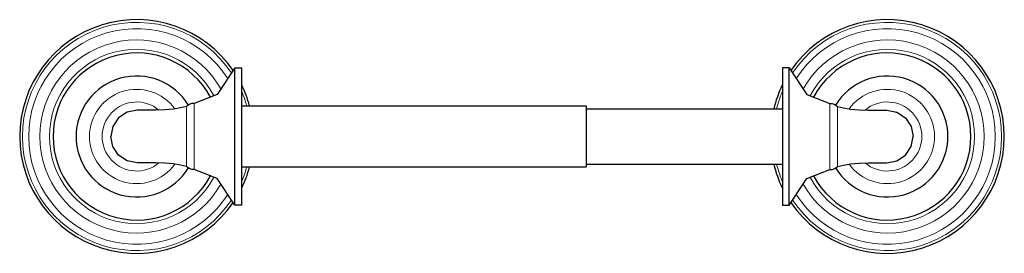
# Model space of a CAD drawing. Units: inches. Extents: x -5 to 5, y -1.2 to 1.2.
import ezdxf

# ---------------------------------------------------------------- set-up
doc = ezdxf.new("R2010")
doc.units = ezdxf.units.IN
doc.header["$MEASUREMENT"] = 0

msp = doc.modelspace()

# ---------------------------------------------------------------- linework, layer by layer
at = {"lineweight": 5}
for p, q in [((-3.307, -0.305), (-3.307, 0.305)), ((-3.227, 0.335), (-3.227, -0.335)), ((3.227, 0.335), (3.227, -0.335)), ((3.307, -0.305), (3.307, 0.305))]:
    msp.add_line(p, q, dxfattribs=at)
for p, q in [((0.754, 0.281), (2.746, 0.281)), ((0.754, -0.281), (2.746, -0.281))]:
    msp.add_line(p, q)
for points in [[(-2.815, 0.699), (-2.994, 0.428), (-3.227, 0.335), (-3.253, 0.337), (-3.28, 0.325), (-3.307, 0.305), (-3.367, 0.29), (-3.437, 0.278), (-3.526, 0.27), (-3.618, 0.267), (-3.697, 0.268), (-3.756, 0.268), (-3.807, 0.267), (-3.909, 0.246), (-3.996, 0.189), (-4.053, 0.102), (-4.074, 0)], [(2.815, 0.699), (2.994, 0.428), (3.227, 0.335), (3.253, 0.337), (3.28, 0.325), (3.307, 0.305), (3.367, 0.29), (3.437, 0.278), (3.526, 0.27), (3.618, 0.267), (3.697, 0.268), (3.756, 0.268), (3.807, 0.267), (3.909, 0.246), (3.996, 0.189), (4.053, 0.102), (4.074, 0)], [(-2.746, 0.312), (0.754, 0.312), (0.754, -0.312), (-2.746, -0.312)], [(-2.815, -0.699), (-2.994, -0.428), (-3.227, -0.335), (-3.253, -0.337), (-3.28, -0.325), (-3.307, -0.305), (-3.367, -0.29), (-3.437, -0.278), (-3.526, -0.27), (-3.618, -0.267), (-3.697, -0.268), (-3.756, -0.268), (-3.807, -0.267), (-3.909, -0.246), (-3.996, -0.189), (-4.053, -0.102), (-4.074, 0)], [(2.815, -0.699), (2.994, -0.428), (3.227, -0.335), (3.253, -0.337), (3.28, -0.325), (3.307, -0.305), (3.367, -0.29), (3.437, -0.278), (3.526, -0.27), (3.618, -0.267), (3.697, -0.268), (3.756, -0.268), (3.807, -0.267), (3.909, -0.246), (3.996, -0.189), (4.053, -0.102), (4.074, 0)]]:
    msp.add_lwpolyline(points)
for points in [[(-2.746, 0.699), (-2.746, -0.699), (-2.815, -0.699), (-2.815, 0.699)], [(2.746, 0.699), (2.746, -0.699), (2.815, -0.699), (2.815, 0.699)]]:
    msp.add_lwpolyline(points, close=True)
for centre, radius, start, end in [((-3.812, 0), 1.188, 34.4175, 325.5824), ((3.812, 0), 1.188, 214.4176, 145.5825), ((-3.812, 0), 0.849, 28.1213, 331.8787), ((3.812, 0), 0.849, 208.1213, 151.8787), ((-3.812, 0), 0.615, 31.3129, 328.687), ((3.812, 0), 0.615, 211.313, 148.6871), ((-3.812, 0), 1.188, 15.2575, 26.0639), ((3.812, 0), 1.188, 153.9361, 166.2998), ((3.812, 0), 1.188, 193.7002, 206.0638), ((-3.812, 0), 1.188, 333.9362, 344.7425)]:
    msp.add_arc(centre, radius, start, end)
for centre, radius, start, end in [((-3.812, 0), 1.16, 33.8615, 326.1385), ((3.812, 0), 1.16, 213.8615, 146.1385), ((-3.812, 0), 1.096, 32.4563, 327.5437), ((3.812, 0), 1.096, 212.4563, 147.5437), ((-3.812, 0), 0.982, 29.4609, 330.5391), ((3.812, 0), 0.982, 209.4609, 150.5391), ((-3.812, 0), 0.886, 27.8567, 332.1433), ((3.812, 0), 0.886, 207.8567, 152.1433), ((-3.812, 0), 0.479, 35.8036, 324.1964), ((-3.812, 0), 1.16, 15.6313, 23.1076), ((3.812, 0), 1.16, 156.8924, 165.9658), ((3.812, 0), 0.479, 215.8036, 144.1964), ((-3.812, 0), 0.351, 49.8435, 310.1565), ((3.812, 0), 0.351, 229.8435, 130.1565), ((3.812, 0), 1.16, 194.0342, 203.1075), ((-3.812, 0), 1.16, 336.8925, 344.3687)]:
    msp.add_arc(centre, radius, start, end, dxfattribs=at)

# ---------------------------------------------------------------- texts
at = {"layer": 'Defpoints', "flags": 8}
for tag, p, s in [('MODELNUMBER', (0, 0), 'K-10554'), ('TRADENAME', (0, -0.002), 'DEVONSHIRE'), ('PRODUCT', (0, -0.003), 'TOILET TISSUE HOLDER'), ('MATERIAL', (0, -0.005), 'METAL')]:
    msp.add_attdef(tag, p, s, height=0.001, dxfattribs=at)

doc.saveas('drawing.dxf')
